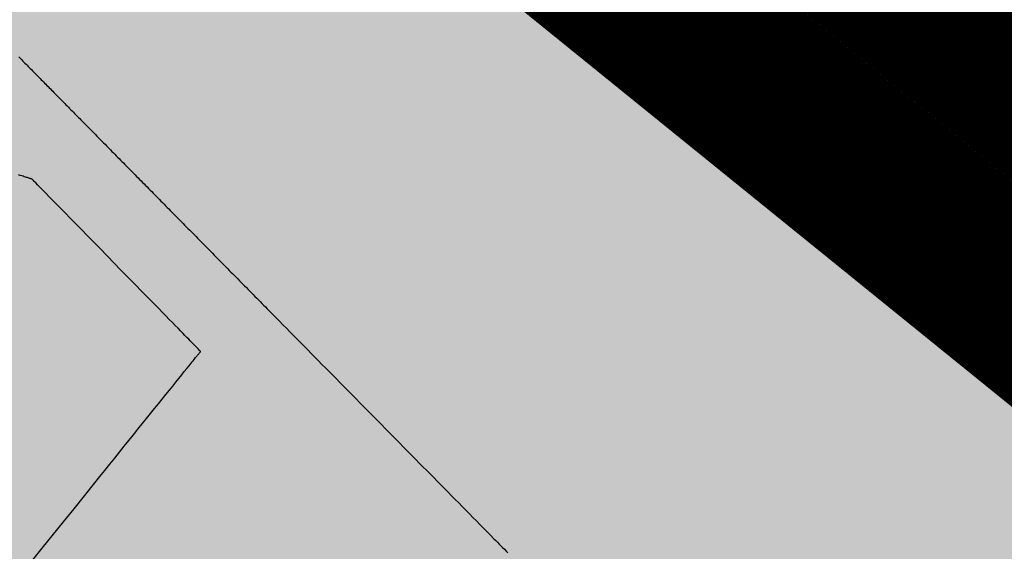
# Model space of a CAD drawing. Units: metres. Extents: x 479 to 9335, y 159 to 3950.
# Drawn here: x 7176 to 7177, y 2846 to 2846 of the extents above; entities that cross this region are included whole.
import ezdxf

# ---------------------------------------------------------------- set-up
doc = ezdxf.new("R2010")
doc.units = ezdxf.units.M
doc.header["$LTSCALE"] = 2
for name, color, linetype, lineweight in [('1-CICLOVIA GUIA', 251, 'Continuous', 25), ('LBO', 3, 'Continuous', 5), ('MCI II', 1, 'Continuous', 5), ('MFE BRANCA', 3, 'Continuous', 5)]:
    doc.layers.add(name, color=color, linetype=linetype, lineweight=lineweight)
for name, color, linetype in [('Legendas_Ciclovia', 7, 'Continuous'), ('Preenchimento_Ciclovia', 1, 'Continuous'), ('Viário', 7, 'Continuous')]:
    doc.layers.add(name, color=color, linetype=linetype)

msp = doc.modelspace()

# ---------------------------------------------------------------- hatches: boundary and pattern name
at = {"layer": 'Legendas_Ciclovia'}
h = msp.add_hatch(color=3, dxfattribs=at)
edge = h.paths.add_edge_path(flags=16)
edge.add_spline(control_points=[(7175.30285, 2846.38054), (7175.42457, 2846.27116), (7175.51021, 2846.16732), (7175.5482, 2846.07959), (7175.5482, 2846.07959), (7175.5482, 2846.07959), (7175.54902, 2846.07877), (7175.54902, 2846.07877), (7175.54902, 2846.07877), (7175.54902, 2846.07877), (7175.86361, 2845.92207), (7175.86361, 2845.92207), (7175.86361, 2845.92207), (7175.86361, 2845.92207), (7176.05734, 2846.16263), (7176.05734, 2846.16263), (7176.05734, 2846.16263), (7176.05734, 2846.16263), (7175.96149, 2846.26053), (7175.96149, 2846.26053), (7175.96149, 2846.26053), (7175.96149, 2846.26053), (7175.37715, 2846.44883), (7175.37715, 2846.44883), (7175.37715, 2846.44883), (7175.37715, 2846.44883), (7175.89689, 2845.96402), (7175.89689, 2845.96402), (7175.89689, 2845.96402), (7175.89689, 2845.96402), (7175.86331, 2845.92232), (7175.86331, 2845.92232), (7175.86331, 2845.92232), (7175.86331, 2845.92232), (7175.33254, 2846.41741), (7175.33254, 2846.41741), (7175.33254, 2846.41741), (7175.33254, 2846.41741), (7175.30285, 2846.38054), (7175.30285, 2846.38054)], knot_values=[0, 0, 0, 0, 0.1, 0.1, 0.1, 0.15, 0.2, 0.2, 0.2, 0.25, 0.3, 0.3, 0.3, 0.35, 0.4, 0.4, 0.4, 0.45, 0.5, 0.5, 0.5, 0.55, 0.6, 0.6, 0.6, 0.65, 0.7, 0.7, 0.7, 0.75, 0.8, 0.8, 0.8, 0.85, 0.9, 0.9, 0.9, 0.95, 1, 1, 1, 1], degree=3, periodic=0)
edge = h.paths.add_edge_path()
edge.add_spline(control_points=[(7175.55649, 2845.93957), (7175.49176, 2845.8592), (7175.24164, 2845.95319), (7174.99793, 2846.14946), (7174.99793, 2846.14946), (7174.75421, 2846.34574), (7174.60906, 2846.57007), (7174.67378, 2846.65043), (7174.67378, 2846.65043), (7174.72777, 2846.71747), (7174.91077, 2846.66316), (7175.11144, 2846.52939), (7175.11144, 2846.52939), (7175.11144, 2846.52939), (7175.14096, 2846.6142), (7175.14096, 2846.6142), (7175.14096, 2846.6142), (7175.14972, 2846.6359), (7175.1792, 2846.64205), (7175.21083, 2846.61592), (7175.21083, 2846.61592), (7175.21083, 2846.61592), (7175.32953, 2846.52033), (7175.32953, 2846.52033), (7175.32953, 2846.52033), (7175.32953, 2846.52033), (7175.88068, 2846.34305), (7175.88068, 2846.34305), (7175.88068, 2846.34305), (7175.88068, 2846.34305), (7175.79433, 2846.43124), (7175.79433, 2846.43124), (7175.79433, 2846.43124), (7175.68832, 2846.46198), (7175.54482, 2846.5422), (7175.40265, 2846.65668), (7175.40265, 2846.65668), (7175.16259, 2846.85001), (7175.01715, 2847.06791), (7175.07785, 2847.14329), (7175.07785, 2847.14329), (7175.13855, 2847.21866), (7175.38245, 2847.12301), (7175.62251, 2846.92968), (7175.62251, 2846.92968), (7175.86257, 2846.73636), (7176.00801, 2846.51846), (7175.94731, 2846.44309), (7175.94731, 2846.44309), (7175.93172, 2846.42373), (7175.90404, 2846.41569), (7175.86746, 2846.41765), (7175.86746, 2846.41765), (7175.86746, 2846.41765), (7176.39384, 2845.88429), (7176.39384, 2845.88429), (7176.39384, 2845.88429), (7176.45712, 2845.82384), (7176.46207, 2845.77318), (7176.43787, 2845.73406), (7176.43787, 2845.73406), (7176.43787, 2845.73406), (7176.40968, 2845.69881), (7176.40968, 2845.69881), (7176.40968, 2845.69881), (7176.40968, 2845.69881), (7176.40954, 2845.69888), (7176.40954, 2845.69888), (7176.40954, 2845.69888), (7176.40954, 2845.69888), (7176.27898, 2845.80403), (7176.27898, 2845.80403), (7176.27898, 2845.80403), (7176.27898, 2845.80403), (7176.32233, 2845.85668), (7176.32233, 2845.85668), (7176.32233, 2845.85668), (7176.33267, 2845.87213), (7176.32463, 2845.89089), (7176.31068, 2845.90415), (7176.31068, 2845.90415), (7176.31068, 2845.90415), (7176.17645, 2846.04119), (7176.17645, 2846.04119), (7176.17645, 2846.04119), (7176.17645, 2846.04119), (7175.98761, 2845.80671), (7175.98761, 2845.80671), (7175.98761, 2845.80671), (7175.98761, 2845.80671), (7176.07434, 2845.70787), (7176.07434, 2845.70787), (7176.07434, 2845.70787), (7176.07434, 2845.70787), (7176.13477, 2845.69787), (7176.13477, 2845.69787), (7176.13477, 2845.69787), (7176.13477, 2845.69787), (7176.16445, 2845.67397), (7176.16445, 2845.67397), (7176.16445, 2845.67397), (7176.16445, 2845.67397), (7176.0889, 2845.58016), (7176.0889, 2845.58016), (7176.0889, 2845.58016), (7176.0889, 2845.58016), (7176.05208, 2845.61948), (7176.05208, 2845.61948), (7176.05208, 2845.61948), (7176.05208, 2845.61948), (7176.06152, 2845.63121), (7176.06152, 2845.63121), (7176.06152, 2845.63121), (7176.06152, 2845.63121), (7175.94687, 2845.75612), (7175.94687, 2845.75612), (7175.94687, 2845.75612), (7175.94687, 2845.75612), (7175.88928, 2845.81825), (7175.88928, 2845.81825), (7175.88928, 2845.81825), (7175.88928, 2845.81825), (7175.8153, 2845.86208), (7175.8153, 2845.86208), (7175.8153, 2845.86208), (7175.8153, 2845.86208), (7175.57135, 2846.00663), (7175.57135, 2846.00663), (7175.57135, 2846.00663), (7175.57135, 2846.00663), (7175.57086, 2846.00616), (7175.57086, 2846.00616), (7175.57086, 2846.00616), (7175.57555, 2845.97673), (7175.5706, 2845.95709), (7175.55649, 2845.93957)], knot_values=[0, 0, 0, 0, 0.029412, 0.029412, 0.029412, 0.044118, 0.058824, 0.058824, 0.058824, 0.073529, 0.088235, 0.088235, 0.088235, 0.102941, 0.117647, 0.117647, 0.117647, 0.132353, 0.147059, 0.147059, 0.147059, 0.161765, 0.176471, 0.176471, 0.176471, 0.191176, 0.205882, 0.205882, 0.205882, 0.220588, 0.235294, 0.235294, 0.235294, 0.25, 0.264706, 0.264706, 0.264706, 0.279412, 0.294118, 0.294118, 0.294118, 0.308824, 0.323529, 0.323529, 0.323529, 0.338235, 0.352941, 0.352941, 0.352941, 0.367647, 0.382353, 0.382353, 0.382353, 0.397059, 0.411765, 0.411765, 0.411765, 0.426471, 0.441176, 0.441176, 0.441176, 0.455882, 0.470588, 0.470588, 0.470588, 0.485294, 0.5, 0.5, 0.5, 0.514706, 0.529412, 0.529412, 0.529412, 0.544118, 0.558824, 0.558824, 0.558824, 0.573529, 0.588235, 0.588235, 0.588235, 0.602941, 0.617647, 0.617647, 0.617647, 0.632353, 0.647059, 0.647059, 0.647059, 0.661765, 0.676471, 0.676471, 0.676471, 0.691176, 0.705882, 0.705882, 0.705882, 0.720588, 0.735294, 0.735294, 0.735294, 0.75, 0.764706, 0.764706, 0.764706, 0.779412, 0.794118, 0.794118, 0.794118, 0.808824, 0.823529, 0.823529, 0.823529, 0.838235, 0.852941, 0.852941, 0.852941, 0.867647, 0.882353, 0.882353, 0.882353, 0.897059, 0.911765, 0.911765, 0.911765, 0.926471, 0.941176, 0.941176, 0.941176, 0.955882, 0.970588, 0.970588, 0.970588, 0.985294, 1, 1, 1, 1], degree=3, periodic=0)
edge = h.paths.add_edge_path(flags=16)
edge.add_spline(control_points=[(7175.45915, 2846.02494), (7175.41126, 2845.96547), (7175.21967, 2846.04025), (7175.03131, 2846.19194), (7175.03131, 2846.19194), (7174.84294, 2846.34364), (7174.72903, 2846.51489), (7174.77693, 2846.57436), (7174.77693, 2846.57436), (7174.81558, 2846.62235), (7174.94782, 2846.5829), (7175.09641, 2846.48618), (7175.09641, 2846.48618), (7175.09641, 2846.48618), (7175.05477, 2846.36652), (7175.05477, 2846.36652), (7175.05477, 2846.36652), (7175.03577, 2846.2974), (7175.13115, 2846.19596), (7175.18424, 2846.23325), (7175.18424, 2846.23325), (7175.18424, 2846.23325), (7175.2754, 2846.34645), (7175.2754, 2846.34645), (7175.2754, 2846.34645), (7175.42044, 2846.21232), (7175.50072, 2846.07655), (7175.45915, 2846.02494)], knot_values=[0, 0, 0, 0, 0.142857, 0.142857, 0.142857, 0.214286, 0.285714, 0.285714, 0.285714, 0.357143, 0.428571, 0.428571, 0.428571, 0.5, 0.571429, 0.571429, 0.571429, 0.642857, 0.714286, 0.714286, 0.714286, 0.785714, 0.857143, 0.857143, 0.857143, 0.928571, 1, 1, 1, 1], degree=3, periodic=0)
edge = h.paths.add_edge_path(flags=16)
edge.add_spline(control_points=[(7175.85027, 2846.52573), (7175.83714, 2846.50943), (7175.80846, 2846.50733), (7175.7692, 2846.51722), (7175.7692, 2846.51722), (7175.7692, 2846.51722), (7175.63797, 2846.65016), (7175.63797, 2846.65016), (7175.63797, 2846.65016), (7175.63068, 2846.65754), (7175.62256, 2846.66602), (7175.61655, 2846.67657), (7175.61655, 2846.67657), (7175.60097, 2846.72146), (7175.58857, 2846.75246), (7175.56073, 2846.79513), (7175.56073, 2846.79513), (7175.53048, 2846.8424), (7175.48068, 2846.83545), (7175.47305, 2846.81875), (7175.47305, 2846.81875), (7175.45894, 2846.80107), (7175.4916, 2846.7511), (7175.51848, 2846.72104), (7175.51848, 2846.72104), (7175.51848, 2846.72104), (7175.58051, 2846.64961), (7175.58051, 2846.64961), (7175.58051, 2846.64961), (7175.58051, 2846.64961), (7175.67371, 2846.55443), (7175.67371, 2846.55443), (7175.67371, 2846.55443), (7175.604, 2846.58885), (7175.52133, 2846.64232), (7175.43805, 2846.70939), (7175.43805, 2846.70939), (7175.25042, 2846.86049), (7175.13072, 2847.02331), (7175.17072, 2847.07298), (7175.17072, 2847.07298), (7175.21073, 2847.12266), (7175.39532, 2847.04041), (7175.58295, 2846.88931), (7175.58295, 2846.88931), (7175.77057, 2846.73822), (7175.89027, 2846.5754), (7175.85027, 2846.52573)], knot_values=[0, 0, 0, 0, 0.083333, 0.083333, 0.083333, 0.125, 0.166667, 0.166667, 0.166667, 0.208333, 0.25, 0.25, 0.25, 0.291667, 0.333333, 0.333333, 0.333333, 0.375, 0.416667, 0.416667, 0.416667, 0.458333, 0.5, 0.5, 0.5, 0.541667, 0.583333, 0.583333, 0.583333, 0.625, 0.666667, 0.666667, 0.666667, 0.708333, 0.75, 0.75, 0.75, 0.791667, 0.833333, 0.833333, 0.833333, 0.875, 0.916667, 0.916667, 0.916667, 0.958333, 1, 1, 1, 1], degree=3, periodic=0)
at = {"layer": 'Preenchimento_Ciclovia'}
msp.add_hatch(color=1, dxfattribs=at).paths.add_polyline_path([(7178.26609, 2843.20188), (7179.20312, 2844.37321), (7173.00917, 2849.35668), (7172.06887, 2848.18799)])

# ---------------------------------------------------------------- linework, layer by layer
at = {"layer": '1-CICLOVIA GUIA'}
for points in [[(7621.66475, 2726.56126, -0.00035), (7591.44835, 2728.61722, 0.000453), (7392.14622, 2743.56293, -0.049273), (7321.41198, 2751.81499, -0.101036), (7248.73161, 2787.10204, 0.005883), (7173.61447, 2848.86731, 0.002821), (7147.52201, 2870.69393)], [(7621.56397, 2725.06465, -0.00035), (7591.34015, 2727.12112, 0.000453), (7392.07746, 2742.06391, -0.049262), (7321.06618, 2750.35514, -0.101113), (7247.79203, 2785.93225, 0.005886), (7172.66036, 2847.7097, 0.002822), (7146.56609, 2869.53798)]]:
    msp.add_lwpolyline(points, format="xyb", dxfattribs=at)
at = {"layer": 'LBO', "const_width": 0.1}
msp.add_lwpolyline([(7621.56733, 2725.11454, -0.00035), (7591.34376, 2727.17099, 0.000453), (7392.07975, 2742.11388, -0.049263), (7321.0777, 2750.4038, -0.10111), (7247.82335, 2785.97125, 0.005886), (7172.69217, 2847.74829, 0.002822), (7146.59795, 2869.57651)], format="xyb", dxfattribs=at)
at = {"layer": 'Legendas_Ciclovia', "color": 3}
for points in [[(7175.95386, 2846.3301), (7175.95444, 2846.32951), (7175.95503, 2846.32892), (7175.95562, 2846.32832), (7175.95621, 2846.32772), (7175.9568, 2846.32712), (7175.9574, 2846.32652), (7175.958, 2846.32591), (7175.9586, 2846.3253), (7175.95921, 2846.32469), (7175.95981, 2846.32407), (7175.96042, 2846.32345), (7175.96104, 2846.32283), (7175.96165, 2846.32221), (7175.96227, 2846.32158), (7175.96289, 2846.32095), (7175.96352, 2846.32032), (7175.96414, 2846.31968), (7175.96477, 2846.31905), (7175.9654, 2846.31841), (7175.96604, 2846.31776), (7175.96667, 2846.31712), (7175.96731, 2846.31647), (7175.96796, 2846.31582), (7175.9686, 2846.31516), (7175.96925, 2846.31451), (7175.9699, 2846.31385), (7175.97056, 2846.31318), (7175.97121, 2846.31252), (7175.97187, 2846.31185), (7175.97254, 2846.31118), (7175.9732, 2846.3105), (7175.97387, 2846.30983), (7175.97454, 2846.30915), (7175.97521, 2846.30847), (7175.97589, 2846.30778), (7175.97657, 2846.30709), (7175.97725, 2846.3064), (7175.97793, 2846.30571), (7175.97862, 2846.30501), (7175.97931, 2846.30431), (7175.98001, 2846.30361), (7175.9807, 2846.3029), (7175.9814, 2846.3022), (7175.9821, 2846.30148), (7175.98281, 2846.30077), (7175.98352, 2846.30005), (7175.98423, 2846.29933), (7175.98494, 2846.29861), (7175.98566, 2846.29788), (7175.98638, 2846.29716), (7175.9871, 2846.29642), (7175.98782, 2846.29569), (7175.98855, 2846.29495), (7175.98928, 2846.29421), (7175.99002, 2846.29347), (7175.99075, 2846.29272), (7175.99149, 2846.29197), (7175.99223, 2846.29122), (7175.99298, 2846.29046), (7175.99373, 2846.2897), (7175.99448, 2846.28894), (7175.99524, 2846.28818), (7175.99599, 2846.28741), (7175.99675, 2846.28664), (7175.99752, 2846.28587), (7175.99828, 2846.28509), (7175.99905, 2846.28431), (7175.99983, 2846.28353), (7176.0006, 2846.28274), (7176.00138, 2846.28195), (7176.00216, 2846.28116), (7176.00295, 2846.28037), (7176.00373, 2846.27957), (7176.00452, 2846.27877), (7176.00532, 2846.27796), (7176.00611, 2846.27716), (7176.00691, 2846.27635), (7176.00771, 2846.27553), (7176.00852, 2846.27472), (7176.00933, 2846.2739), (7176.01014, 2846.27308), (7176.01095, 2846.27226), (7176.01176, 2846.27143), (7176.01258, 2846.2706), (7176.0134, 2846.26977), (7176.01423, 2846.26893), (7176.01505, 2846.2681), (7176.01588, 2846.26726), (7176.01671, 2846.26641), (7176.01755, 2846.26557), (7176.01839, 2846.26472), (7176.01923, 2846.26387), (7176.02007, 2846.26302), (7176.02091, 2846.26216), (7176.02176, 2846.2613), (7176.02261, 2846.26044), (7176.02346, 2846.25958), (7176.02432, 2846.25871), (7176.02517, 2846.25784), (7176.02603, 2846.25697), (7176.02689, 2846.2561), (7176.02776, 2846.25522), (7176.02863, 2846.25434), (7176.0295, 2846.25346), (7176.03037, 2846.25258), (7176.03124, 2846.25169), (7176.03212, 2846.25081), (7176.033, 2846.24992), (7176.03388, 2846.24902), (7176.03476, 2846.24813), (7176.03565, 2846.24723), (7176.03653, 2846.24633), (7176.03742, 2846.24543), (7176.03831, 2846.24453), (7176.03921, 2846.24362), (7176.04011, 2846.24271), (7176.041, 2846.2418), (7176.0419, 2846.24089), (7176.04281, 2846.23997), (7176.04371, 2846.23906), (7176.04462, 2846.23814), (7176.04553, 2846.23722), (7176.04644, 2846.23629), (7176.04735, 2846.23537), (7176.04827, 2846.23444), (7176.04918, 2846.23351), (7176.0501, 2846.23258), (7176.05102, 2846.23165), (7176.05195, 2846.23071), (7176.05287, 2846.22978), (7176.0538, 2846.22884), (7176.05473, 2846.2279), (7176.05566, 2846.22695), (7176.05659, 2846.22601), (7176.05752, 2846.22506), (7176.05846, 2846.22411), (7176.0594, 2846.22316), (7176.06034, 2846.22221), (7176.06128, 2846.22126), (7176.06222, 2846.2203), (7176.06317, 2846.21935), (7176.06411, 2846.21839), (7176.06506, 2846.21743), (7176.06601, 2846.21646), (7176.06696, 2846.2155), (7176.06792, 2846.21453), (7176.06887, 2846.21357), (7176.06983, 2846.2126), (7176.07079, 2846.21163), (7176.07175, 2846.21065), (7176.07271, 2846.20968), (7176.07367, 2846.2087), (7176.07463, 2846.20773), (7176.0756, 2846.20675), (7176.07657, 2846.20577), (7176.07753, 2846.20479), (7176.0785, 2846.20381), (7176.07948, 2846.20282), (7176.08045, 2846.20184), (7176.08142, 2846.20085), (7176.0824, 2846.19986), (7176.08337, 2846.19887), (7176.08435, 2846.19788), (7176.08533, 2846.19689), (7176.08631, 2846.19589), (7176.0873, 2846.1949), (7176.08828, 2846.1939), (7176.08926, 2846.1929), (7176.09025, 2846.1919), (7176.09124, 2846.1909), (7176.09223, 2846.1899), (7176.09321, 2846.1889), (7176.09421, 2846.1879), (7176.0952, 2846.18689), (7176.09619, 2846.18589), (7176.09818, 2846.18387), (7176.10017, 2846.18185), (7176.10217, 2846.17983), (7176.10417, 2846.1778), (7176.10618, 2846.17577), (7176.10819, 2846.17373), (7176.1102, 2846.17169), (7176.11221, 2846.16965), (7176.11423, 2846.1676), (7176.11626, 2846.16555), (7176.11828, 2846.1635), (7176.12031, 2846.16144), (7176.12234, 2846.15939), (7176.12438, 2846.15733), (7176.12641, 2846.15526), (7176.12845, 2846.1532), (7176.13049, 2846.15113), (7176.13253, 2846.14906), (7176.13458, 2846.14699), (7176.13662, 2846.14491), (7176.13867, 2846.14284), (7176.14072, 2846.14076), (7176.14277, 2846.13869), (7176.14482, 2846.13661), (7176.14893, 2846.13245), (7176.15304, 2846.12828), (7176.15715, 2846.12411), (7176.16538, 2846.11578), (7176.16949, 2846.11162), (7176.17359, 2846.10745), (7176.1777, 2846.1033), (7176.17975, 2846.10122), (7176.1818, 2846.09914), (7176.18385, 2846.09707), (7176.18589, 2846.095), (7176.18793, 2846.09292), (7176.18998, 2846.09086), (7176.19202, 2846.08879), (7176.19405, 2846.08672), (7176.19609, 2846.08466), (7176.19812, 2846.0826), (7176.20015, 2846.08054), (7176.20218, 2846.07849), (7176.20421, 2846.07644), (7176.20623, 2846.07439), (7176.20824, 2846.07234), (7176.21026, 2846.0703), (7176.21227, 2846.06826), (7176.21428, 2846.06623), (7176.21628, 2846.0642), (7176.21828, 2846.06217), (7176.22028, 2846.06015), (7176.22227, 2846.05813), (7176.22426, 2846.05612), (7176.22525, 2846.05511), (7176.22624, 2846.05411), (7176.22723, 2846.05311), (7176.22822, 2846.0521), (7176.22921, 2846.0511), (7176.23019, 2846.0501), (7176.23118, 2846.04911), (7176.23216, 2846.04811)], [(7175.96149, 2846.26053), (7175.96148, 2846.26053), (7175.96145, 2846.26054), (7175.96136, 2846.26057), (7175.96129, 2846.26059), (7175.9612, 2846.26062), (7175.96108, 2846.26066), (7175.96093, 2846.26071), (7175.96074, 2846.26077), (7175.96052, 2846.26084), (7175.96026, 2846.26092), (7175.95996, 2846.26102), (7175.9596, 2846.26113), (7175.9592, 2846.26126), (7175.95875, 2846.26141), (7175.95824, 2846.26157), (7175.95766, 2846.26176), (7175.95703, 2846.26196), (7175.95632, 2846.26219), (7175.95555, 2846.26244), (7175.9547, 2846.26271), (7175.95378, 2846.26301)], [(7176.05734, 2846.16263), (7176.0573, 2846.16268), (7176.05719, 2846.16279), (7176.05697, 2846.16301), (7176.05661, 2846.16338), (7176.05608, 2846.16392), (7176.05534, 2846.16468), (7176.05435, 2846.16569), (7176.05375, 2846.1663), (7176.05308, 2846.16699), (7176.05233, 2846.16775), (7176.05149, 2846.16861), (7176.05057, 2846.16955), (7176.04956, 2846.17058), (7176.04844, 2846.17172), (7176.04723, 2846.17296), (7176.04592, 2846.1743), (7176.04449, 2846.17576), (7176.04295, 2846.17733), (7176.04129, 2846.17903), (7176.03951, 2846.18085), (7176.0376, 2846.1828), (7176.03556, 2846.18488), (7176.03338, 2846.18711), (7176.03106, 2846.18947), (7176.02862, 2846.19196), (7176.02607, 2846.19457), (7176.02341, 2846.19729), (7176.02066, 2846.20009), (7176.01785, 2846.20297), (7176.01204, 2846.2089), (7176.0001, 2846.22109), (7175.99418, 2846.22713), (7175.98845, 2846.23299), (7175.98567, 2846.23582), (7175.98299, 2846.23857), (7175.9804, 2846.24121), (7175.97791, 2846.24375), (7175.97556, 2846.24616), (7175.97333, 2846.24843), (7175.97126, 2846.25054), (7175.96935, 2846.2525), (7175.96761, 2846.25427), (7175.96607, 2846.25585), (7175.96472, 2846.25722), (7175.96359, 2846.25838), (7175.96269, 2846.2593), (7175.96203, 2846.25997), (7175.96162, 2846.26039), (7175.96149, 2846.26053)], [(7175.96117, 2846.04321), (7175.96721, 2846.05071), (7175.9793, 2846.06573), (7175.98531, 2846.07319), (7175.99126, 2846.08057), (7175.99711, 2846.08784), (7176, 2846.09143), (7176.00286, 2846.09497), (7176.00568, 2846.09847), (7176.00846, 2846.10193), (7176.0112, 2846.10533), (7176.01389, 2846.10867), (7176.01653, 2846.11196), (7176.01913, 2846.11518), (7176.02166, 2846.11833), (7176.02414, 2846.1214), (7176.02656, 2846.1244), (7176.02891, 2846.12732), (7176.03119, 2846.13015), (7176.0334, 2846.1329), (7176.03553, 2846.13555), (7176.03759, 2846.1381), (7176.03956, 2846.14055), (7176.04145, 2846.1429), (7176.04325, 2846.14513), (7176.04496, 2846.14725), (7176.04657, 2846.14926), (7176.04808, 2846.15113), (7176.0495, 2846.15289), (7176.0508, 2846.15451), (7176.052, 2846.156), (7176.05256, 2846.15669), (7176.05309, 2846.15735), (7176.05359, 2846.15797), (7176.05406, 2846.15855), (7176.0545, 2846.1591), (7176.05491, 2846.15961), (7176.05529, 2846.16008), (7176.05564, 2846.16051), (7176.05596, 2846.16091), (7176.05624, 2846.16127), (7176.0565, 2846.16158), (7176.05672, 2846.16186), (7176.05691, 2846.16209), (7176.05706, 2846.16228), (7176.05719, 2846.16244), (7176.05727, 2846.16254), (7176.05733, 2846.16261), (7176.05734, 2846.16263)]]:
    msp.add_lwpolyline(points, dxfattribs=at)
at = {"layer": 'MCI II', "const_width": 0.1}
for points in [[(7621.64795, 2726.31183, -0.00035), (7591.43032, 2728.36787, 0.000453), (7392.13476, 2743.31309, -0.049271), (7321.35434, 2751.57168, -0.101049), (7248.57502, 2786.90707, 0.005883), (7173.45545, 2848.67437, 0.002821), (7147.36269, 2870.50127)], [(7621.57405, 2725.21431, -0.00035), (7591.35097, 2727.27073, 0.000453), (7392.08434, 2742.21381, -0.049263), (7321.10076, 2750.50113, -0.101105), (7247.88599, 2786.04923, 0.005886), (7172.75577, 2847.82546, 0.002822), (7146.66168, 2869.65358)]]:
    msp.add_lwpolyline(points, format="xyb", dxfattribs=at)
at = {"layer": 'MFE BRANCA', "const_width": 0.2}
msp.add_lwpolyline([(7621.65803, 2726.46149, -0.00035), (7591.44114, 2728.51748, 0.000453), (7392.14163, 2743.46299, -0.049272), (7321.38892, 2751.71766, -0.101041), (7248.66898, 2787.02405, 0.005883), (7173.55086, 2848.79013, 0.002821), (7147.45829, 2870.61686)], format="xyb", dxfattribs=at)
at = {"layer": 'Viário'}
msp.add_lwpolyline([(7621.5371, 2724.66556, -0.00035), (7591.3113, 2726.72216, 0.000453), (7392.05911, 2741.66417, -0.049259), (7320.97397, 2749.96585, -0.101133), (7247.54145, 2785.62033, 0.005887), (7172.40594, 2847.401, 0.002823), (7146.31117, 2869.22973)], format="xyb", dxfattribs=at)

doc.saveas('drawing.dxf')
